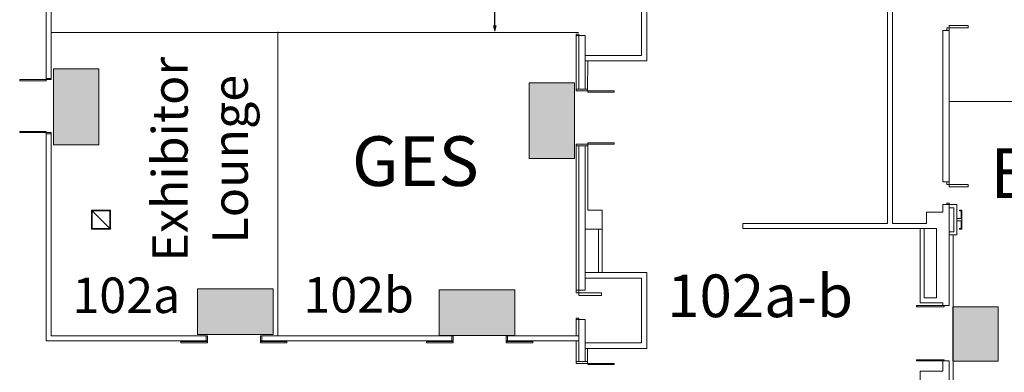
# Model space of a CAD drawing. Units: feet. Extents: x -72 to 1312, y -29 to 1175.
# Drawn here: x 35 to 165, y 255 to 302 of the extents above; entities that cross this region are included whole.
import ezdxf

# ---------------------------------------------------------------- set-up
doc = ezdxf.new("R2010")
doc.units = ezdxf.units.FT
doc.header["$LTSCALE"] = 50
doc.header["$MEASUREMENT"] = 0
doc.header["$PDMODE"] = 1
doc.header["$PDSIZE"] = -2
doc.layers.add('Dimension', color=7, linetype='Continuous', lineweight=5)
doc.layers.add('None', color=7, linetype='Continuous', lineweight=5)
doc.styles.add('Times New Roman', font='Times New Roman.ttf')
doc.dimstyles.new('Plan Dim', dxfattribs={"dimtxt": 4.683883, "dimasz": 0.695801, "dimexe": 0, "dimexo": 0, "dimgap": 0, "dimtad": 0, "dimtih": 1, "dimtoh": 1, "dimdec": 0, "dimzin": 4, "dimdsep": 46, "dimtxsty": 'Times New Roman', "dimblk": 'VW_FILLEDARROW', "dimblk1": 'VW_FILLEDARROW', "dimblk2": 'VW_FILLEDARROW', "dimcen": 0, "dimse1": 1, "dimse2": 1, "dimadec": 0, "dimazin": 0, "dimtfac": 1, "dimtdec": 0, "dimtix": 1, "dimtofl": 0, "dimtmove": 0, "dimatfit": 0, "dimldrblk": 'VW_FILLEDARROW', "dimfxl": 1, "dimfrac": 2, "dimtolj": 1, "dimtzin": 4, "dimarcsym": 0})

# ---------------------------------------------------------------- blocks, each defined once
blk = doc.blocks.new('VW_FILLEDARROW')
at = {"linetype": 'Continuous', "lineweight": 0, "transparency": 16777216}
blk.add_hatch(color=0, dxfattribs=at).paths.add_polyline_path([(-1, 0.27), (0, 0), (-1, -0.27)])
at = {"color": 0, "linetype": 'Continuous', "lineweight": 5, "transparency": 16777216, "flags": 128}
blk.add_lwpolyline([(-1, 0.27), (0, 0), (-1, -0.27)], close=True, dxfattribs=at)
blk = doc.blocks.new('*D33')
at = {"layer": 'Defpoints', "color": 0, "transparency": 33554687}
for p in [(97.67, 380.9), (97.67, 380.9), (97.27, 300)]:
    blk.add_point(p, dxfattribs=at)
at = {"layer": 'Dimension', "color": 0, "linetype": 'Continuous', "lineweight": -2, "transparency": 33554687}
for p, q in [((97.67, 380.2), (97.67, 343.14)), ((97.67, 300.7), (97.67, 337.76))]:
    blk.add_line(p, q, dxfattribs=at)
at = {"layer": 'Dimension', "color": 0, "lineweight": -2, "xscale": 0.69580078125, "yscale": 0.69580078125, "zscale": 0.69580078125}
for p, rotation in [((97.67, 380.9), 90), ((97.67, 300), 270)]:
    blk.add_blockref('VW_FILLEDARROW', p, dxfattribs=dict(at, rotation=rotation))
at = {"layer": 'Dimension', "color": 0, "lineweight": 18, "transparency": 33554687, "insert": (97.67, 340.45), "char_height": 3.747, "attachment_point": 5, "style": 'Times New Roman'}
blk.add_mtext("\\A1;81'", dxfattribs=at)

msp = doc.modelspace()

# ---------------------------------------------------------------- hatches: boundary and pattern name
at = {"layer": 'None', "linetype": 'Continuous', "lineweight": 0, "transparency": 33554687}
for points in [[(39.4, 295), (45.4, 295), (45.4, 285), (39.4, 285)], [(102.2, 293.1556), (108.2, 293.1556), (108.2, 283.1556), (102.2, 283.1556)], [(58.4, 259.9389), (58.4, 265.9389), (68.4, 265.9389), (68.4, 259.9389)], [(90.3333, 259.8), (90.3333, 265.8), (100.3333, 265.8), (100.3333, 259.8)], [(158.1348, 263.5766), (164.1348, 263.5766), (164.1348, 256.3997), (158.1348, 256.3997)]]:
    msp.add_hatch(color=7, dxfattribs=at).paths.add_polyline_path(points)

# ---------------------------------------------------------------- linework, layer by layer
at = {"layer": 'None', "linetype": 'Continuous', "lineweight": 18, "transparency": 33554687}
for p, q in [((38.43, 316.59), (38.43, 293.59)), ((38.43, 293.59), (38.43, 316.59)), ((39.0967, 316.59), (39.0967, 293.59)), ((39.0967, 293.59), (39.0967, 316.59)), ((117.7633, 296.09), (117.7633, 308.5067)), ((117.7633, 308.5067), (117.7633, 296.09)), ((117.055, 307.7984), (117.055, 296.7984)), ((149.5133, 306.9234), (149.5133, 274.59)), ((149.5133, 274.59), (149.5133, 306.9234)), ((150.18, 274.59), (150.18, 306.2567)), ((150.18, 306.2567), (150.18, 274.59)), ((157.3466, 300.4234), (157.68, 300.4234)), ((157.3466, 300.09), (157.3466, 300.4234)), ((157.68, 300.4234), (157.68, 300.7567)), ((157.68, 300.7567), (160.18, 300.7567)), ((160.18, 300.4234), (157.68, 300.4234)), ((157.68, 300.4234), (160.18, 300.4234)), ((160.18, 300.4234), (157.68, 300.4234)), ((157.68, 300.4234), (157.68, 300.09)), ((160.18, 300.7567), (160.18, 300.4234)), ((108.7, 299.8), (39.1315, 299.8)), ((69, 280), (69, 299.9141)), ((108.43, 299.4234), (108.42, 292.0936)), ((108.42, 292.0936), (108.43, 299.4234)), ((108.7633, 299.59), (108.43, 299.59)), ((108.43, 299.59), (108.43, 299.4234)), ((108.43, 299.4234), (108.7633, 299.4234)), ((109.5967, 299.4234), (108.43, 299.4234)), ((108.43, 299.4234), (109.5967, 299.4234)), ((108.7633, 299.4234), (108.7529, 292.34)), ((108.7529, 292.34), (108.7633, 299.4234)), ((108.7633, 299.4234), (108.7633, 299.59)), ((109.5967, 299.4234), (109.5862, 292.34)), ((109.5862, 292.34), (109.5967, 299.4234)), ((156.8466, 280.09), (156.8466, 300.09)), ((156.8466, 300.09), (156.8466, 280.09)), ((156.8466, 300.09), (157.68, 300.09)), ((157.68, 300.09), (156.8466, 300.09)), ((156.8466, 300.09), (157.68, 300.09)), ((157.68, 300.09), (156.8466, 300.09)), ((156.8466, 300.09), (157.68, 300.09)), ((157.68, 300.09), (156.8466, 300.09)), ((157.68, 300.09), (157.3466, 300.09)), ((157.5133, 300.09), (157.68, 300.09)), ((157.68, 300.09), (157.5133, 300.09)), ((157.5133, 300.09), (157.68, 300.09)), ((157.68, 300.09), (157.5133, 300.09)), ((157.68, 300.09), (157.68, 280.09)), ((157.68, 280.09), (157.68, 300.09)), ((117.055, 296.7984), (109.5967, 296.7984)), ((109.5967, 296.7984), (117.055, 296.7984)), ((117.7633, 296.09), (109.5967, 296.09)), ((109.5967, 296.09), (117.7633, 296.09)), ((109.93, 296.09), (109.9194, 292.0936)), ((109.9194, 292.0936), (109.93, 296.09)), ((38.43, 293.59), (34.93, 293.59)), ((34.93, 293.59), (34.93, 293.4442)), ((34.93, 293.4442), (38.43, 293.4442)), ((39.0967, 293.7567), (38.43, 293.7567)), ((38.43, 293.7567), (39.0967, 293.7567)), ((38.43, 293.4442), (38.43, 293.59)), ((39.0967, 293.59), (38.43, 293.59)), ((38.43, 293.59), (39.0967, 293.59)), ((108.4196, 292.34), (109.93, 292.34)), ((109.93, 292.34), (108.4196, 292.34)), ((109.93, 292.0936), (108.42, 292.0936)), ((108.42, 292.0936), (109.93, 292.0936)), ((109.93, 292.0936), (113.4335, 292.0936)), ((109.93, 291.9477), (109.93, 292.0936)), ((113.4335, 291.9477), (109.93, 291.9477)), ((113.4335, 292.0936), (113.4335, 291.9477)), ((210.6, 290.6976), (157.68, 290.6976)), ((34.93, 286.7359), (34.93, 286.59)), ((38.43, 286.7359), (34.93, 286.7359)), ((34.93, 286.59), (38.43, 286.59)), ((38.43, 286.59), (38.43, 286.7359)), ((39.0967, 286.59), (38.43, 286.59)), ((38.43, 286.59), (39.0967, 286.59)), ((38.43, 286.59), (38.43, 259.09)), ((38.43, 259.09), (38.43, 286.59)), ((39.0967, 286.4234), (38.43, 286.4234)), ((38.43, 286.4234), (39.0967, 286.4234)), ((39.0967, 286.59), (39.0967, 259.7567)), ((39.0967, 259.7567), (39.0967, 286.59)), ((108.43, 285.0865), (108.43, 265.7567)), ((108.43, 265.7567), (108.43, 285.0865)), ((109.93, 285.0865), (108.43, 285.0865)), ((108.43, 285.0865), (109.93, 285.0865)), ((108.43, 284.84), (109.93, 284.84)), ((109.93, 284.84), (108.43, 284.84)), ((108.7633, 284.84), (108.7633, 265.7567)), ((108.7633, 265.7567), (108.7633, 284.84)), ((109.5967, 284.84), (109.5967, 265.7567)), ((109.5967, 265.7567), (109.5967, 284.84)), ((109.93, 285.2323), (109.93, 285.0865)), ((113.4335, 285.2323), (109.93, 285.2323)), ((109.93, 285.0865), (113.4335, 285.0865)), ((109.93, 285.0865), (109.93, 276.34)), ((109.93, 276.34), (109.93, 285.0865)), ((109.93, 285.0067), (109.93, 284.4423)), ((109.93, 284.4423), (109.93, 285.0067)), ((113.4335, 285.0865), (113.4335, 285.2323)), ((69, 280), (69, 259.7998)), ((156.8466, 280.09), (157.68, 280.09)), ((157.68, 280.09), (156.8466, 280.09)), ((156.8467, 280.09), (157.68, 280.09)), ((157.68, 280.09), (156.8467, 280.09)), ((157.68, 280.09), (157.0133, 280.09)), ((157.0133, 280.09), (157.68, 280.09)), ((157.68, 280.09), (157.3466, 280.09)), ((157.3466, 280.09), (157.3466, 279.7567)), ((157.3466, 279.7567), (157.68, 279.7567)), ((157.68, 279.7567), (157.68, 280.09)), ((157.68, 279.7567), (157.68, 279.4234)), ((160.18, 279.7567), (157.68, 279.7567)), ((160.18, 279.4234), (160.18, 279.7567)), ((157.68, 279.4234), (160.18, 279.4234)), ((156.8466, 276.09), (156.8466, 277.09)), ((156.8466, 277.09), (156.8466, 276.09)), ((156.8466, 277.09), (157.68, 277.09)), ((157.68, 277.09), (156.8466, 277.09)), ((157.68, 277.2567), (157.3466, 277.2567)), ((157.3466, 277.2567), (157.3466, 277.09)), ((157.3466, 277.09), (157.68, 277.09)), ((157.68, 277.09), (157.68, 277.2567)), ((158.68, 277.09), (157.68, 277.09)), ((157.68, 277.09), (158.68, 277.09)), ((157.68, 263.7567), (157.68, 277.09)), ((157.68, 277.09), (157.68, 263.7567)), ((157.68, 265.4658), (157.68, 277.09)), ((157.68, 277.09), (157.68, 265.4658)), ((157.68, 265.4658), (157.68, 277.09)), ((157.68, 277.09), (157.68, 265.4658)), ((158.68, 273.09), (158.68, 277.09)), ((158.68, 277.09), (158.68, 273.09)), ((44.43, 276.34), (46.93, 276.34)), ((46.93, 276.34), (44.43, 276.34)), ((44.43, 273.84), (44.43, 276.34)), ((44.43, 276.34), (44.43, 273.84)), ((46.8467, 273.9233), (44.5133, 276.2567)), ((44.5133, 276.2567), (46.8467, 276.2567)), ((44.5133, 276.2567), (46.8467, 273.9233)), ((44.5133, 273.9233), (44.5133, 276.2567)), ((46.8467, 276.2567), (46.8467, 273.9233)), ((46.93, 276.34), (46.93, 273.84)), ((46.93, 273.84), (46.93, 276.34)), ((111.8467, 276.34), (109.93, 276.34)), ((109.93, 276.34), (111.8467, 276.34)), ((111.8467, 268.09), (111.8467, 276.34)), ((111.8467, 276.34), (111.8467, 268.09)), ((154.68, 274.59), (154.68, 276.09)), ((154.68, 276.09), (154.68, 274.59)), ((154.68, 276.09), (156.8466, 276.09)), ((156.8466, 276.09), (154.68, 276.09)), ((158.2633, 276.6734), (157.68, 276.6734)), ((157.68, 276.6734), (158.2633, 276.6734)), ((158.2633, 273.5067), (158.2633, 276.6734)), ((158.2633, 276.6734), (158.2633, 273.5067)), ((159.0133, 276.2567), (159.0133, 276.34)), ((159.0133, 276.34), (159.3467, 276.34)), ((159.2633, 276.2567), (159.0133, 276.2567)), ((159.2633, 275.2567), (159.2633, 276.2567)), ((159.3467, 276.34), (159.3467, 273.84)), ((130.4281, 274.09), (130.4281, 274.59)), ((130.4281, 274.59), (130.4281, 274.09)), ((130.4281, 273.9234), (130.4281, 274.59)), ((130.4281, 274.59), (130.4281, 273.9234)), ((149.5133, 274.59), (130.4281, 274.59)), ((130.4281, 274.59), (149.5133, 274.59)), ((154.68, 274.59), (150.18, 274.59)), ((150.18, 274.59), (154.68, 274.59)), ((158.68, 275.2567), (159.2633, 275.2567)), ((158.68, 274.9234), (158.68, 275.2567)), ((159.2633, 274.9234), (158.68, 274.9234)), ((159.2633, 273.9234), (159.2633, 274.9234)), ((46.93, 273.84), (44.43, 273.84)), ((44.43, 273.84), (46.93, 273.84)), ((46.8467, 273.9233), (44.5133, 273.9233)), ((109.5967, 273.84), (111.8467, 273.84)), ((111.8467, 273.84), (109.5967, 273.84)), ((111.3467, 268.09), (111.3467, 273.84)), ((111.3467, 273.84), (111.3467, 268.09)), ((130.4281, 273.9234), (156.0133, 273.9234)), ((156.0133, 273.9234), (130.4281, 273.9234)), ((153.8466, 273.9234), (153.8466, 264.09)), ((153.8466, 264.09), (153.8466, 273.9234)), ((154.3466, 273.9234), (154.3466, 264.7567)), ((154.3466, 264.7567), (154.3466, 273.9234)), ((156.0133, 264.7567), (156.0133, 273.9234)), ((156.0133, 273.9234), (156.0133, 264.7567)), ((158.2633, 273.5067), (157.68, 273.5067)), ((157.68, 273.5067), (158.2633, 273.5067)), ((158.68, 273.09), (157.68, 273.09)), ((157.68, 273.09), (158.68, 273.09)), ((158.18, 247.09), (158.18, 273.09)), ((158.18, 273.09), (158.18, 247.09)), ((159.0133, 273.9234), (159.2633, 273.9234)), ((159.0133, 273.84), (159.0133, 273.9234)), ((159.3467, 273.84), (159.0133, 273.84)), ((109.5967, 268.09), (117.7633, 268.09)), ((117.7633, 268.09), (109.5967, 268.09)), ((117.7633, 258.09), (117.7633, 268.09)), ((117.7633, 268.09), (117.7633, 258.09)), ((117.055, 267.3817), (109.5967, 267.3817)), ((109.5967, 267.3817), (117.055, 267.3817)), ((117.055, 258.7984), (117.055, 267.3817)), ((117.055, 267.3817), (117.055, 258.7984)), ((108.7633, 265.7567), (108.43, 265.7567)), ((108.43, 265.7567), (108.43, 265.4234)), ((109.5967, 265.7567), (108.43, 265.7567)), ((108.43, 265.7567), (109.5967, 265.7567)), ((108.43, 265.4234), (108.7633, 265.4234)), ((108.7633, 265.4234), (108.7633, 265.7567)), ((108.7633, 265.4234), (108.7633, 265.09)), ((111.7633, 265.4234), (108.7633, 265.4234)), ((111.7633, 265.09), (111.7633, 265.4234)), ((108.7633, 265.09), (111.7633, 265.09)), ((156.8466, 264.09), (153.8466, 264.09)), ((153.8466, 264.09), (156.8466, 264.09)), ((156.0133, 264.7567), (154.3466, 264.7567)), ((154.3466, 264.7567), (156.0133, 264.7567)), ((156.8466, 263.7567), (156.8466, 264.09)), ((156.8466, 264.09), (156.8466, 263.7567)), ((153.3466, 263.7567), (153.3466, 263.59)), ((157.0133, 263.7567), (153.3466, 263.7567)), ((153.3466, 263.59), (157.0133, 263.59)), ((157.68, 263.7567), (156.8466, 263.7567)), ((156.8466, 263.7567), (157.68, 263.7567)), ((157.0133, 263.7567), (157.6803, 263.7567)), ((157.6803, 263.7567), (157.0133, 263.7567)), ((157.0133, 263.59), (157.0133, 263.7567)), ((108.7633, 262.09), (108.43, 262.09)), ((108.43, 262.09), (108.43, 261.9234)), ((108.43, 261.9234), (108.7633, 261.9234)), ((109.5965, 261.9234), (108.43, 261.9234)), ((108.43, 261.9234), (109.5965, 261.9234)), ((108.43, 261.9234), (108.43, 259.7567)), ((108.43, 259.7567), (108.43, 261.9234)), ((108.7585, 256.34), (108.7541, 261.9234)), ((108.7541, 261.9234), (108.7585, 256.34)), ((108.7633, 261.9234), (108.7633, 262.09)), ((109.5921, 256.34), (109.5965, 261.9234)), ((109.5965, 261.9234), (109.5921, 256.34)), ((38.43, 259.09), (59.7245, 259.09)), ((59.7245, 259.09), (38.43, 259.09)), ((39.0967, 259.7567), (59.7245, 259.7567)), ((59.7245, 259.7567), (39.0967, 259.7567)), ((59.7245, 258.9866), (56.2245, 258.9866)), ((56.2245, 258.9866), (56.2245, 258.8408)), ((56.2245, 258.8408), (59.7245, 258.8408)), ((59.5579, 259.7567), (59.5579, 259.09)), ((59.5579, 259.09), (59.5579, 259.7567)), ((59.7245, 259.7567), (59.7245, 259.09)), ((59.7245, 259.09), (59.7245, 259.7567)), ((59.7245, 258.8408), (59.7245, 258.9866)), ((66.7245, 259.7567), (66.7245, 259.09)), ((66.7245, 259.09), (66.7245, 259.7567)), ((66.7245, 259.7567), (92.1696, 259.7567)), ((92.1696, 259.7567), (66.7245, 259.7567)), ((66.7245, 259.09), (92.1696, 259.09)), ((92.1696, 259.09), (66.7245, 259.09)), ((66.7245, 258.9866), (70.2245, 258.9866)), ((66.7245, 258.8408), (66.7245, 258.9866)), ((70.2245, 258.8408), (66.7245, 258.8408)), ((66.8912, 259.7567), (66.8912, 259.09)), ((66.8912, 259.09), (66.8912, 259.7567)), ((70.2245, 258.9866), (70.2245, 258.8408)), ((92.1696, 258.9866), (88.6696, 258.9866)), ((88.6696, 258.9866), (88.6696, 258.8408)), ((88.6696, 258.8408), (92.1696, 258.8408)), ((92.0029, 259.7567), (92.0029, 259.09)), ((92.0029, 259.09), (92.0029, 259.7567)), ((92.1696, 259.7567), (92.1696, 259.09)), ((92.1696, 259.09), (92.1696, 259.7567)), ((92.1696, 258.8408), (92.1696, 258.9866)), ((99.1696, 259.7567), (99.1696, 259.09)), ((99.1696, 259.09), (99.1696, 259.7567)), ((99.1696, 259.7567), (108.7556, 259.7567)), ((108.7556, 259.7567), (99.1696, 259.7567)), ((99.1696, 259.09), (108.7561, 259.09)), ((108.7561, 259.09), (99.1696, 259.09)), ((99.1696, 258.9866), (102.6696, 258.9866)), ((99.1696, 258.8408), (99.1696, 258.9866)), ((102.6696, 258.8408), (99.1696, 258.8408)), ((99.3362, 259.7567), (99.3362, 259.09)), ((99.3362, 259.09), (99.3362, 259.7567)), ((102.6696, 258.9866), (102.6696, 258.8408)), ((108.4253, 259.09), (108.4253, 256.0936)), ((108.4253, 256.0936), (108.4253, 259.09)), ((117.055, 258.7984), (109.595, 258.7984)), ((109.595, 258.7984), (117.055, 258.7984)), ((117.7633, 258.09), (109.5938, 258.09)), ((109.5938, 258.09), (117.7633, 258.09)), ((109.9253, 258.09), (109.9253, 256.0936)), ((109.9253, 256.0936), (109.9253, 258.09)), ((108.4253, 256.34), (109.9253, 256.34)), ((109.9253, 256.34), (108.4253, 256.34)), ((153.3466, 256.59), (157.0133, 256.59)), ((153.3466, 256.4234), (153.3466, 256.59)), ((157.0133, 256.4234), (153.3466, 256.4234)), ((157.68, 256.4234), (156.8466, 256.4234)), ((156.8466, 256.4234), (157.68, 256.4234)), ((156.8466, 255.09), (156.8466, 256.4234)), ((156.8466, 256.4234), (156.8466, 255.09)), ((157.0133, 256.59), (157.0133, 256.4234)), ((157.68, 247.6371), (157.68, 256.4234)), ((157.68, 256.4234), (157.68, 247.6371)), ((109.93, 256.0936), (108.4253, 256.0936)), ((108.4253, 256.0936), (109.93, 256.0936)), ((109.93, 256.0936), (113.4335, 256.0936)), ((109.93, 255.9477), (109.93, 256.0936)), ((113.4335, 255.9477), (109.93, 255.9477)), ((113.4335, 256.0936), (113.4335, 255.9477)), ((156.8466, 255.09), (153.8466, 255.09)), ((153.8466, 255.09), (156.8466, 255.09)), ((153.8466, 255.09), (153.8466, 234.09)), ((153.8466, 234.09), (153.8466, 255.09))]:
    msp.add_line(p, q, dxfattribs=at)
at = {"layer": 'None', "linetype": 'Continuous', "lineweight": 18, "transparency": 33554687, "flags": 128}
for points in [[(39.4, 295), (45.4, 295), (45.4, 285), (39.4, 285)], [(102.2, 293.1556), (108.2, 293.1556), (108.2, 283.1556), (102.2, 283.1556)], [(58.4, 259.9389), (58.4, 265.9389), (68.4, 265.9389), (68.4, 259.9389)], [(90.3333, 259.8), (90.3333, 265.8), (100.3333, 265.8), (100.3333, 259.8)], [(158.1348, 263.5766), (164.1348, 263.5766), (164.1348, 256.3997), (158.1348, 256.3997)]]:
    msp.add_lwpolyline(points, close=True, dxfattribs=at)

# ---------------------------------------------------------------- dimensions: what is measured, and where the dimension line sits
at = {"layer": 'Dimension', "linetype": 'Continuous', "lineweight": 18, "transparency": 33554687}
dim = msp.add_linear_dim(base=(97.6693, 380.9), p1=(97.2693, 300), p2=(97.6693, 380.9), angle=270, dimstyle='Plan Dim', override={"dimtxt": 3.747106, "dimgap": 0.78125, "dimpost": "<>'", "dimtxsty": 'Times New Roman'}, dxfattribs=at)
dim.commit()
dim.dimension.update_dxf_attribs({"geometry": '*D33', "text_midpoint": (97.6693, 340.45)})

# ---------------------------------------------------------------- wipeouts: each hides what was drawn before it
at = {"color": 7, "linetype": 'Continuous', "lineweight": 18, "transparency": 33554687}
for points in [[(66.763, 269.9676), (66.763, 296.1991), (50.9296, 296.1991), (50.9296, 269.9676)], [(78.8, 277.1167), (97.1668, 277.1167), (97.1668, 288.2), (78.8, 288.2)], [(163.068, 275.5228), (177.6513, 275.5228), (177.6513, 286.6061), (163.068, 286.6061)], [(120.4386, 260.1261), (143.6219, 260.1261), (143.6219, 269.6436), (120.4386, 269.6436)], [(41.9, 261.0232), (55.3989, 261.0232), (55.3989, 268.9399), (41.9, 268.9399)], [(72.4, 261.0833), (86.2889, 261.0833), (86.2889, 269), (72.4, 269)]]:
    msp.add_wipeout(points, dxfattribs=at).dxf.layer = 'None'

# ---------------------------------------------------------------- next in the draw order: texts
at = {"layer": 'None', "transparency": 33554687, "insert": (52.4263, 283.0833), "char_height": 4.68388, "attachment_point": 2, "rotation": 90, "line_spacing_factor": 1.018189, "style": 'Times New Roman'}
msp.add_mtext('Exhibitor\\PLounge', dxfattribs=at)
at = {"layer": 'None', "transparency": 33554687, "attachment_point": 1, "line_spacing_factor": 1.018189, "style": 'Times New Roman'}
for s, insert, char_height in [('GES', (78.8, 286.1047), 6.55744), ('B-4', (163.068, 284.5108), 6.55744), ('102b', (72.4, 267.5033), 4.68388), ('102a-b', (120.4386, 267.8443), 5.63106), ('102a', (41.9, 267.4432), 4.68388)]:
    msp.add_mtext(s, dxfattribs=dict(at, insert=insert, char_height=char_height))

doc.saveas('drawing.dxf')
